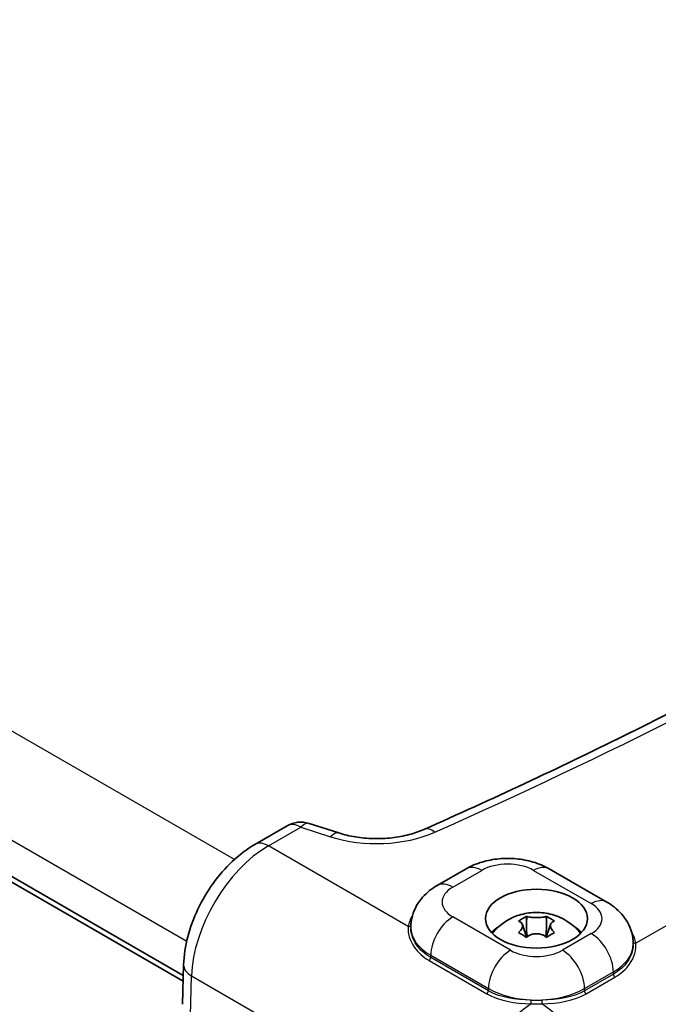
# Model space of a CAD drawing. Units: millimetres. Extents: x 29 to 5553, y 16 to 719.
# Drawn here: x 258 to 305, y 433 to 506 of the extents above; entities that cross this region are included whole.
import ezdxf

# ---------------------------------------------------------------- set-up
doc = ezdxf.new("R2010")
doc.units = ezdxf.units.MM
doc.header["$LTSCALE"] = 2
doc.layers.add('Visible (ISO)', color=7, linetype='Continuous', lineweight=35)
doc.layers.add('Visible Narrow (ISO)', color=7, linetype='Continuous', lineweight=25)

msp = doc.modelspace()

# ---------------------------------------------------------------- linework, layer by layer
at = {"layer": 'Visible (ISO)'}
for p, q in [((269.9335, 435.3017), (196.9167, 477.458)), ((269.9216, 434.9003), (196.9167, 477.0497)), ((279.1923, 446.4949), (281.3783, 445.7937)), ((275.1964, 444.9455), (277.5814, 446.3225)), ((288.6098, 441.9318), (290.7311, 443.1566)), ((296.8495, 443.1566), (301.0922, 440.7071)), ((295.1763, 439.653), (295.1763, 439.3375)), ((296.647, 439.653), (296.647, 439.3375)), ((286.669, 438.8334), (286.669, 438.8377)), ((294.8735, 439.0712), (295.1895, 438.1258)), ((296.9498, 439.0712), (296.6338, 438.1258)), ((295.1978, 438.2607), (295.1531, 438.2348)), ((296.6702, 438.2348), (296.6255, 438.2607)), ((303.033, 437.6086), (303.033, 437.6129)), ((269.8707, 433.1867), (269.9572, 436.0969))]:
    msp.add_line(p, q, dxfattribs=at)
msp.add_arc((278.5814, 444.5905), 2, 72.216349, 120, dxfattribs=at)
msp.add_ellipse((295.9116, 439.4909), major_axis=(3.75, 0), ratio=0.5773503, dxfattribs=at)
for centre, major_axis, start_param, end_param in [((295.9116, 437.4496), (3.75, 0), 2.400027, 2.65071), ((295.9116, 437.6946), (-3.45, 0), 5.8172935, 5.9253017), ((295.9116, 437.4496), (3.75, 0), 0.4908827, 0.7415657), ((295.9116, 437.6946), (3.45, 0), 0.3578836, 0.4658918), ((295.9116, 438.903), (-1.3219, 0), 1.0003167, 1.1060872), ((295.9116, 438.903), (-1.3219, 0), 2.0355055, 2.141276), ((295.9116, 435.0001), (-3.15, 0), 1.3329212, 1.3340726), ((295.9116, 435.0001), (-3.15, 0), 1.8075201, 1.8086714)]:
    msp.add_ellipse(centre, major_axis=major_axis, ratio=0.5773503, start_param=start_param, end_param=end_param, dxfattribs=at)
for points, knots in [([(287.6244, 446.0472), (292.6324, 448.2728), (297.5398, 450.5728), (307.1402, 455.3154), (311.8332, 457.758), (320.9921, 462.7791), (325.458, 465.3575), (334.1508, 470.6431), (338.3777, 473.3501), (346.581, 478.8854), (350.5575, 481.7136), (354.4035, 484.5984)], [4.58299296, 4.58299296, 4.58299296, 4.58299296, 4.63475137, 4.63475137, 4.68650978, 4.68650978, 4.73826818, 4.73826818, 4.79002659, 4.79002659, 4.841785, 4.841785, 4.841785, 4.841785]), ([(281.3783, 445.7937), (281.7516, 445.674), (282.161, 445.5759), (283.0201, 445.4363), (283.4697, 445.3946), (284.3751, 445.3727), (284.8308, 445.3925), (285.7144, 445.491), (286.1421, 445.5698), (286.9365, 445.7765), (287.3031, 445.9044), (287.6244, 446.0472)], [3.4198923, 3.4198923, 3.4198923, 3.4198923, 3.6525124, 3.6525124, 3.8851326, 3.8851326, 4.1177527, 4.1177527, 4.3503728, 4.3503728, 4.582993, 4.582993, 4.582993, 4.582993]), ([(275.1964, 444.9455), (274.6083, 444.606), (274.0551, 444.1833), (273.0267, 443.2128), (272.5518, 442.6646), (271.7012, 441.4806), (271.3256, 440.8449), (270.6973, 439.5264), (270.4446, 438.8438), (270.0849, 437.4697), (269.9774, 436.7782), (269.9572, 436.0969)], [1.5707963, 1.5707963, 1.5707963, 1.5707963, 1.8779743, 1.8779743, 2.1851522, 2.1851522, 2.4923302, 2.4923302, 2.7995081, 2.7995081, 3.1066861, 3.1066861, 3.1066861, 3.1066861]), ([(290.7311, 443.1566), (291.1117, 443.3763), (291.5089, 443.5383), (292.322, 443.7775), (292.7385, 443.8541), (293.5785, 443.9309), (294.0021, 443.9309), (294.8422, 443.8541), (295.2586, 443.7775), (296.0718, 443.5383), (296.4689, 443.3763), (296.8495, 443.1566)], [4.712389, 4.712389, 4.712389, 4.712389, 5.0265482, 5.0265482, 5.3407075, 5.3407075, 5.6548668, 5.6548668, 5.969026, 5.969026, 6.2831853, 6.2831853, 6.2831853, 6.2831853]), ([(286.669, 438.8377), (286.669, 439.1279), (286.7095, 439.4176), (286.8589, 439.9624), (286.9672, 440.2172), (287.2263, 440.6777), (287.3769, 440.8838), (287.7007, 441.2507), (287.8741, 441.4119), (288.2334, 441.6974), (288.4195, 441.8219), (288.6098, 441.9318)], [3.92699082, 3.92699082, 3.92699082, 3.92699082, 4.08407045, 4.08407045, 4.24115008, 4.24115008, 4.39822972, 4.39822972, 4.55530935, 4.55530935, 4.71238898, 4.71238898, 4.71238898, 4.71238898]), ([(301.0922, 440.7071), (301.2824, 440.5972), (301.4686, 440.4727), (301.8279, 440.1871), (302.0012, 440.026), (302.3251, 439.6591), (302.4756, 439.4529), (302.7348, 438.9924), (302.8431, 438.7377), (302.9925, 438.1929), (303.033, 437.9031), (303.033, 437.6129)], [0, 0, 0, 0, 0.15707963, 0.15707963, 0.31415927, 0.31415927, 0.4712389, 0.4712389, 0.62831853, 0.62831853, 0.78539816, 0.78539816, 0.78539816, 0.78539816]), ([(292.8293, 438.5894), (293.0927, 438.8918), (293.3666, 439.1121), (293.9797, 439.5109), (294.3119, 439.6519), (295.027, 439.8752), (295.4025, 439.9309), (296.1485, 439.9541), (296.5188, 439.9211), (297.297, 439.7374), (297.7076, 439.5905), (298.4261, 439.1368), (298.7157, 438.9089), (298.9939, 438.5894)], [4.3928826, 4.3928826, 4.3928826, 4.3928826, 4.6529764, 4.6529764, 5.0020207, 5.0020207, 5.4439825, 5.4439825, 5.8859444, 5.8859444, 6.3279062, 6.3279062, 6.6026917, 6.6026917, 6.6026917, 6.6026917]), ([(294.5799, 439.3087), (294.6802, 439.3781), (294.7799, 439.4407), (294.8751, 439.4956), (294.9703, 439.5506), (295.0718, 439.6042), (295.1763, 439.653)], [2.19341425, 2.19341425, 2.19341425, 2.19341425, 2.233813625, 2.233813625, 2.233813625, 2.274213, 2.274213, 2.274213, 2.274213]), ([(294.6335, 438.5131), (294.6542, 438.5333), (294.674, 438.5537), (294.7357, 438.6213), (294.7728, 438.6688), (294.841, 438.7764), (294.8673, 438.8357), (294.8862, 438.9206), (294.8892, 438.9472), (294.8892, 438.9731), (294.8892, 439.0359), (294.8714, 439.0945), (294.8117, 439.1819), (294.7784, 439.214), (294.7067, 439.2607), (294.6719, 439.2775), (294.6335, 439.2908)], [0.66495146, 0.66495146, 0.66495146, 0.66495146, 0.67490342, 0.67490342, 0.69770956, 0.69770956, 0.72650736, 0.72650736, 0.73996553, 0.73996553, 0.73996553, 0.77260011, 0.77260011, 0.79599471, 0.79599471, 0.81364866, 0.81364866, 0.81364866, 0.81364866]), ([(295.2381, 439.6399), (295.2618, 439.6344), (295.2866, 439.6291), (295.3716, 439.6121), (295.4358, 439.6011), (295.5906, 439.5799), (295.6825, 439.5709), (295.822, 439.5644), (295.8668, 439.5634), (295.9116, 439.5634), (296.0204, 439.5634), (296.1287, 439.5698), (296.3064, 439.5891), (296.3773, 439.5995), (296.494, 439.6202), (296.5412, 439.6298), (296.5852, 439.6399)], [0.66495146, 0.66495146, 0.66495146, 0.66495146, 0.67490342, 0.67490342, 0.69770956, 0.69770956, 0.72650736, 0.72650736, 0.73996553, 0.73996553, 0.73996553, 0.77260011, 0.77260011, 0.79599471, 0.79599471, 0.81364866, 0.81364866, 0.81364866, 0.81364866]), ([(296.647, 439.653), (296.7515, 439.6042), (296.853, 439.5506), (296.9482, 439.4956), (297.0434, 439.4407), (297.1431, 439.3781), (297.2433, 439.3087)], [2.19341425, 2.19341425, 2.19341425, 2.19341425, 2.233813625, 2.233813625, 2.233813625, 2.274213, 2.274213, 2.274213, 2.274213]), ([(297.1897, 439.2908), (297.1691, 439.2836), (297.1493, 439.2754), (297.0876, 439.2449), (297.0505, 439.2183), (296.9823, 439.1471), (296.956, 439.1003), (296.9371, 439.0241), (296.9341, 438.999), (296.9341, 438.9731), (296.9341, 438.9103), (296.9519, 438.8439), (297.0116, 438.7261), (297.0449, 438.6763), (297.1166, 438.5883), (297.1514, 438.5506), (297.1897, 438.5131)], [0.66495146, 0.66495146, 0.66495146, 0.66495146, 0.67490342, 0.67490342, 0.69770956, 0.69770956, 0.72650736, 0.72650736, 0.73996553, 0.73996553, 0.73996553, 0.77260011, 0.77260011, 0.79599471, 0.79599471, 0.81364866, 0.81364866, 0.81364866, 0.81364866]), ([(295.1763, 438.1153), (295.0718, 438.1822), (294.9703, 438.2437), (294.8751, 438.2987), (294.7799, 438.3537), (294.6802, 438.4083), (294.5799, 438.4596)], [2.19341425, 2.19341425, 2.19341425, 2.19341425, 2.233813625, 2.233813625, 2.233813625, 2.274213, 2.274213, 2.274213, 2.274213]), ([(296.5852, 438.164), (296.5615, 438.1825), (296.5367, 438.2), (296.4517, 438.2542), (296.3875, 438.286), (296.2327, 438.3436), (296.1408, 438.365), (296.0013, 438.3803), (295.9565, 438.3828), (295.9116, 438.3828), (295.8029, 438.3828), (295.6946, 438.3686), (295.5169, 438.319), (295.446, 438.2909), (295.3293, 438.2289), (295.2821, 438.1983), (295.2381, 438.164)], [0.66495146, 0.66495146, 0.66495146, 0.66495146, 0.67490342, 0.67490342, 0.69770956, 0.69770956, 0.72650736, 0.72650736, 0.73996553, 0.73996553, 0.73996553, 0.77260011, 0.77260011, 0.79599471, 0.79599471, 0.81364866, 0.81364866, 0.81364866, 0.81364866]), ([(297.2433, 438.4596), (297.1431, 438.4083), (297.0434, 438.3537), (296.9482, 438.2987), (296.853, 438.2437), (296.7515, 438.1822), (296.647, 438.1153)], [2.19341425, 2.19341425, 2.19341425, 2.19341425, 2.233813625, 2.233813625, 2.233813625, 2.274213, 2.274213, 2.274213, 2.274213])]:
    msp.add_open_spline(points, degree=3, knots=knots, dxfattribs=at)
for points, degree in [([(294.6335, 439.2908), (294.6157, 439.297), (294.5978, 439.303), (294.5799, 439.3087)], 3), ([(295.1763, 439.653), (295.197, 439.6489), (295.2176, 439.6445), (295.2381, 439.6399)], 3), ([(295.1763, 439.3375), (295.1763, 438.8516), (295.1978, 438.2607)], 2), ([(296.5852, 439.6399), (296.6056, 439.6445), (296.6263, 439.6489), (296.647, 439.653)], 3), ([(296.647, 439.3375), (296.647, 438.8516), (296.6255, 438.2607)], 2), ([(297.2433, 439.3087), (297.2255, 439.303), (297.2076, 439.297), (297.1897, 439.2908)], 3), ([(294.5799, 438.4596), (294.5978, 438.4778), (294.6157, 438.4956), (294.6335, 438.5131)], 3), ([(297.1897, 438.5131), (297.2076, 438.4956), (297.2255, 438.4778), (297.2433, 438.4596)], 3), ([(295.2381, 438.164), (295.2176, 438.1481), (295.197, 438.1318), (295.1763, 438.1153)], 3), ([(295.1978, 438.2607), (295.2029, 438.2022), (295.2094, 438.1415)], 2), ([(296.647, 438.1153), (296.6263, 438.1318), (296.6057, 438.1481), (296.5852, 438.164)], 3), ([(296.6255, 438.2607), (296.6203, 438.2022), (296.6139, 438.1415)], 2)]:
    msp.add_open_spline(points, degree=degree, dxfattribs=at)
at = {"layer": 'Visible Narrow (ISO)'}
for p, q in [((273.6896, 443.8356), (200.5285, 486.0752)), ((196.9951, 480.0952), (270.1866, 437.838)), ((369.7558, 476.0977), (303.2174, 437.6818)), ((276.1964, 444.8464), (278.5814, 446.2235)), ((278.5814, 446.2235), (280.7675, 445.5223)), ((286.4846, 438.9065), (276.1964, 444.8464)), ((289.7598, 441.8179), (291.8811, 443.0426)), ((295.6995, 443.0426), (299.9422, 440.5932)), ((294.0025, 437.1639), (289.7598, 439.6134)), ((295.2381, 439.6399), (295.1763, 439.3375)), ((296.5852, 439.6399), (296.647, 439.3375)), ((294.6335, 438.5131), (294.6522, 438.422)), ((297.1897, 438.5131), (297.1711, 438.422)), ((299.9422, 438.3886), (297.8208, 437.1639)), ((288.0234, 436.407), (292.266, 433.9575)), ((288.1335, 436.7964), (292.3761, 434.347)), ((288.1335, 436.6297), (288.1335, 436.7964)), ((292.3761, 434.1803), (288.1335, 436.6297)), ((299.4472, 434.347), (301.5685, 435.5717)), ((301.5685, 435.405), (301.5685, 435.5717)), ((270.456, 432.3523), (270.5429, 435.2784)), ((270.5429, 435.2784), (290.2582, 423.8958)), ((301.5685, 435.405), (299.4472, 434.1803)), ((299.5572, 433.9575), (301.6786, 435.1822)), ((292.3761, 434.1803), (292.3761, 434.347)), ((299.4472, 434.1803), (299.4472, 434.347))]:
    msp.add_line(p, q, dxfattribs=at)
for centre, major_axis, ratio, start_param, end_param in [((492.5378, 366.7935), (-368.0714, 0), 0.5773503, 5.3683911, 5.6271832), ((492.5378, 365.1605), (366.0714, 0), 0.5773503, 2.2267985, 2.4855905), ((63.9301, 614.2503), (368.0714, 0), 0.5773503, 5.3683911, 5.6271832), ((278.5814, 444.5905), (-1, 1.7321), 0.5773503, 5.4977871, 6.2831853), ((278.5814, 444.5905), (0.6108, 1.9044), 0.3965258, 0, 0.6801449), ((284.167, 449.0552), (7, 0), 0.5773503, 4.2052905, 5.3683911), ((280.7675, 443.8893), (0.6108, 1.9044), 0.3965258, 0, 0.6801449), ((288.4366, 444.2196), (-0.8122, 1.8277), 0.4980251, 5.55463, 6.2831853), ((276.1964, 443.2134), (-1, 1.7321), 0.5773503, 5.4977871, 6.2831853), ((276.1964, 438.3145), (4, 6.9282), 0.5773503, 0.7853982, 2.3212879), ((293.7903, 441.9404), (2.7, 0), 0.5773503, 0.7853982, 2.3561945), ((291.8811, 441.1647), (-1.15, 1.9919), 0.5773503, 5.4977871, 6.2831853), ((295.6995, 441.1647), (1.15, 1.9919), 0.5773503, 0, 0.7853982), ((289.7598, 439.94), (-1.15, 1.9919), 0.5773503, 5.4977871, 6.2831853), ((291.669, 440.7156), (-2.7, 0), 0.5773503, 5.4977871, 7.0685835), ((299.9422, 438.7152), (1.15, 1.9919), 0.5773503, 0, 0.7853982), ((298.033, 439.4909), (2.7, 0), 0.5773503, 5.4977871, 7.0685835), ((291.669, 438.6744), (-5.2, 0), 0.5773503, 5.9294362, 6.2057844), ((289.7598, 437.7354), (1.15, 1.9919), 0.5773503, 0.7853982, 2.3561945), ((286.4846, 439.0698), (0.1982, -0.0266), 0.814052, 4.8213083, 6.0683532), ((291.669, 438.8377), (-5, 0), 0.5773503, 0, 0.7853982), ((299.9422, 436.5107), (1.15, -1.9919), 0.5773503, 0.7853982, 2.3561945), ((298.033, 437.4496), (5.2, 0), 0.5773503, 0.0774009, 0.3537491), ((303.2174, 437.8451), (-0.1982, -0.0266), 0.814052, 0.2148321, 1.461877), ((294.0025, 435.2859), (1.15, 1.9919), 0.5773503, 0.7853982, 2.3561945), ((295.9116, 438.2661), (-2.7, 0), 0.5773503, 0.7853982, 2.3561945), ((297.8208, 435.2859), (-1.15, 1.9919), 0.5773503, 3.9269908, 5.4977871), ((298.033, 437.6129), (5, 0), 0.5773503, 5.4977871, 6.2831853), ((287.992, 436.5481), (-0.1, -0.1732), 0.5773503, 1.0090093, 2.3561945), ((271.9563, 436.0374), (-1.9991, 0.0594), 0.5568493, 0, 0.8022527), ((301.7099, 435.3234), (-0.1, 0.1732), 0.5773503, 0.7853982, 2.1325833), ((292.2347, 434.0986), (-0.1, -0.1732), 0.5773503, 1.0090093, 2.3561945), ((295.9116, 436.3882), (5, 0), 0.5773503, 3.9269908, 5.4977871), ((299.5886, 434.0986), (-0.1, 0.1732), 0.5773503, 0.7853982, 2.1325833), ((295.5096, 433.3788), (-0.0016, -0.2), 0.0891425, 0.6667803, 2.184873), ((295.9116, 433.789), (-4.2854, 0), 0.0691395, 1.480456, 1.6611366), ((296.3137, 433.3788), (-0.0016, 0.2), 0.0891425, 0.9567197, 2.4748124), ((295.9116, 426.9318), (4, 6.9282), 0.5773503, 0.8547991, 2.3212879), ((295.9116, 433.5994), (4.3929, 0), 0.0863377, 4.6229719, 4.801806), ((295.9116, 426.9318), (4, -6.9282), 0.5773503, 0.8203047, 2.2867936)]:
    msp.add_ellipse(centre, major_axis=major_axis, ratio=ratio, start_param=start_param, end_param=end_param, dxfattribs=at)
for points, knots in [([(286.4846, 438.9065), (286.4298, 438.4224), (286.7018, 437.4522), (287.5715, 436.6679), (288.0234, 436.407)], [-0.4473873, -0.4473873, -0.4473873, -0.4473873, -0.19173741, 0, 0, 0, 0]), ([(288.1335, 436.6297), (287.6989, 436.8806), (286.9636, 437.5531), (286.6856, 438.3723), (286.6705, 438.7667)], [0, 0, 0, 0, 0.19173741, 0.39560393, 0.39560393, 0.39560393, 0.39560393]), ([(301.6786, 435.1822), (302.1305, 435.4431), (303.0002, 436.2275), (303.2721, 437.1977), (303.2174, 437.6818)], [-0.4473873, -0.4473873, -0.4473873, -0.4473873, -0.25564989, 0, 0, 0, 0]), ([(303.0315, 437.542), (303.0164, 437.1475), (302.7384, 436.3283), (302.003, 435.6559), (301.5685, 435.405)], [0.05178548, 0.05178548, 0.05178548, 0.05178548, 0.25564989, 0.4473873, 0.4473873, 0.4473873, 0.4473873])]:
    msp.add_open_spline(points, degree=3, knots=knots, dxfattribs=at)
for points in [[(295.525, 433.494), (294.3543, 433.5013), (293.2073, 433.7004), (292.3761, 434.1803)], [(299.4472, 434.1803), (298.616, 433.7004), (297.469, 433.5013), (296.2983, 433.494)], [(292.266, 433.9575), (293.1305, 433.4584), (294.3155, 433.24), (295.5194, 433.2216)], [(296.3039, 433.2216), (297.5078, 433.24), (298.6928, 433.4584), (299.5572, 433.9575)]]:
    msp.add_open_spline(points, degree=3, dxfattribs=at)

doc.saveas('drawing.dxf')
